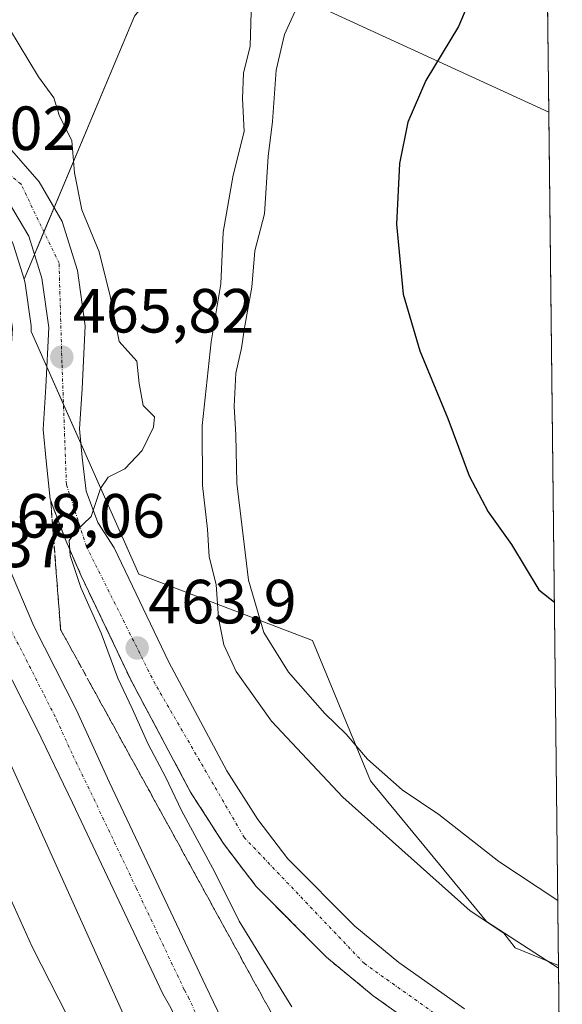
# Model space of a CAD drawing. Units: metres. Extents: x 576821 to 580283, y 4721918 to 4724270.
# Drawn here: x 580180 to 580267, y 4722003 to 4722161 of the extents above; entities that cross this region are included whole.
import ezdxf
from ezdxf.enums import TextEntityAlignment as Align

# ---------------------------------------------------------------- set-up
doc = ezdxf.new("R2010")
doc.units = ezdxf.units.M
doc.header["$MEASUREMENT"] = 0
doc.linetypes.add('TRAZO_Y_PUNTO', pattern=[1, 0.5, -0.25, 0, -0.25])
doc.linetypes.add('TRAZOSX2', pattern=[1.5, 1, -0.5])
for name, color, linetype, lineweight in [('Carretera de calzada única', 19, 'Continuous', 13), ('Carretera de calzada única Cxs', 19, 'Continuous', 13), ('Carretera de calzada única eje', 19, 'TRAZO_Y_PUNTO', 0), ('Carátula', 7, 'Continuous', 5), ('Comarca CxS', 133, 'Continuous', 0), ('Comunidad Autónoma CxS', 142, 'Continuous', 0), ('Cultivos herbáceos CxS', 92, 'Continuous', 0), ('Cultivos leñosos', 92, 'Continuous', 0), ('Cultivos leñosos CxS', 92, 'Continuous', 0), ('Curva de nivel maestra', 36, 'Continuous', 30), ('Curva de nivel normal', 36, 'Continuous', 0), ('Municipio CxS', 142, 'Continuous', 0), ('Núcleo urbano', 19, 'Continuous', 0), ('Núcleo urbano CxS', 19, 'Continuous', 0), ('Provincia CxS', 1, 'Continuous', 0), ('Punto de cota en terreno', 7, 'Continuous', 0), ('Rótulo de punto de cota en terreno', 19, 'Continuous', 0), ('Talud superficial', 39, 'TRAZOSX2', 0)]:
    doc.layers.add(name, color=color, linetype=linetype, lineweight=lineweight)
doc.styles.add('Arial', font='arial.ttf', dxfattribs={"height": 0.2})

# ---------------------------------------------------------------- blocks, each defined once
blk = doc.blocks.new('*U154')
at = {"layer": 'Cultivos herbáceos CxS', "color": 92, "linetype": 'Continuous', "lineweight": 0}
blk.add_polyline3d([(580264.48, 4722145.9, 448.07), (580266.07, 4722008.45, 460.29), (580254.48, 4722015.9, 459.48), (580235.88, 4722038.49, 455.89), (580226.58, 4722061.07, 452.5), (580198.68, 4722071.7, 464.37), (580181.36, 4722110.67, 466.39), (580181.38, 4722110.95, 466.38), (580181.39, 4722111.16, 466.38), (580181.36, 4722111.58, 466.37), (580180.41, 4722118.36, 466.32), (580180.39, 4722118.46, 466.32), (580180.31, 4722118.82, 466.33), (580180.23, 4722119.06, 466.33), (580197.99, 4722161.32, 463.85), (580206.99, 4722172.58, 461.39), (580215.39, 4722168.6, 460.2), (580227.99, 4722162.64, 453.65), (580264.48, 4722145.9, 448.07)], close=True, dxfattribs=at)
blk = doc.blocks.new('*U171')
at = {"layer": 'Curva de nivel normal', "color": 36, "linetype": 'Continuous', "lineweight": 0}
blk.add_polyline3d([(580265.95, 4722019.32, 455), (580256.48, 4722025.55, 455), (580246.83, 4722033.12, 455), (580240.96, 4722037.07, 455), (580235.4, 4722042.01, 455), (580231.97, 4722046, 455), (580228.52, 4722049.33, 455), (580222.7, 4722055.99, 455), (580218.74, 4722062.32, 455), (580216.27, 4722070.74, 455), (580214.39, 4722086.34, 455), (580214.25, 4722094.08, 455), (580213.98, 4722098.65, 455), (580214.22, 4722103.99, 455), (580215.15, 4722107.99, 455), (580215.65, 4722111.29, 455), (580216.83, 4722117.79, 455), (580217.31, 4722123.62, 455), (580218.86, 4722129.56, 455), (580219.46, 4722138.76, 455), (580220.12, 4722144.4, 455), (580220.74, 4722152.62, 455), (580222.06, 4722158.38, 455), (580227.23, 4722169.84, 455)], dxfattribs=at)
blk = doc.blocks.new('*U184')
at = {"layer": 'Curva de nivel normal', "color": 36, "linetype": 'Continuous', "lineweight": 0}
for points in [[(580210.92, 4721956.04, 470), (580203.7, 4721971, 470), (580194.66, 4721986.29, 470), (580190.08, 4721995.04, 470), (580181.56, 4722011.86, 470), (580174.27, 4722027.89, 470), (580169.89, 4722034.85, 470), (580164.08, 4722043.71, 470), (580160.56, 4722050.66, 470), (580158.08, 4722054.31, 470), (580154.84, 4722057.02, 470), (580152.92, 4722058.84, 470), (580149.93, 4722060.33, 470), (580147.67, 4722060.5, 470), (580146.93, 4722059.26, 470), (580151.89, 4722046.01, 470), (580175.34, 4721998.25, 470), (580196.23, 4721955.87, 470)], [(580184.86, 4721955.74, 470), (580177.9, 4721968.05, 470), (580164.52, 4721989.74, 470), (580154.16, 4722004.39, 470)]]:
    blk.add_polyline3d(points, dxfattribs=at)
blk = doc.blocks.new('*U188')
at = {"layer": 'Curva de nivel normal', "color": 36, "linetype": 'Continuous', "lineweight": 0}
blk.add_polyline3d([(580216.77, 4722163.84, 460), (580216.54, 4722156.49, 460), (580215.5, 4722152.15, 460), (580215.34, 4722148.1, 460), (580215.56, 4722142.81, 460), (580213.84, 4722135.78, 460), (580212.22, 4722126.65, 460), (580211.85, 4722118.32, 460), (580210.28, 4722108.99, 460), (580208.81, 4722095.55, 460), (580208.91, 4722085.92, 460), (580209.68, 4722078.93, 460), (580209.96, 4722074.49, 460), (580211.08, 4722070.03, 460), (580211.48, 4722064.62, 460), (580212.31, 4722060.38, 460), (580214.27, 4722056.08, 460), (580219.98, 4722048.07, 460), (580231.4, 4722035.89, 460), (580251.87, 4722017.66, 460), (580257.3, 4722014.07, 460), (580259.08, 4722011.72, 460), (580266.07, 4722008.86, 460)], dxfattribs=at)
blk = doc.blocks.new('*U210')
at = {"layer": 'Curva de nivel maestra', "color": 36, "linetype": 'Continuous', "lineweight": 30}
blk.add_polyline3d([(580263.85, 4722200.5, 450), (580262.51, 4722192.44, 450), (580260.15, 4722182.92, 450), (580257.22, 4722175.65, 450), (580253.08, 4722166.99, 450), (580250.02, 4722159.65, 450), (580244.78, 4722150.99, 450), (580241.84, 4722144.32, 450), (580240.5, 4722137.65, 450), (580240.06, 4722127.91, 450), (580241.11, 4722116.67, 450), (580243.77, 4722107.58, 450), (580248.28, 4722096.72, 450), (580251.73, 4722087.47, 450), (580254.74, 4722081.69, 450), (580258.51, 4722076.46, 450), (580262.89, 4722069.17, 450), (580265.39, 4722067.21, 450)], dxfattribs=at)
blk = doc.blocks.new('5PATER')
at = {"layer": 'Carátula', "linetype": 'Continuous', "lineweight": 5}
h = blk.add_hatch(color=250, dxfattribs=at)
edge = h.paths.add_edge_path()
edge.add_ellipse((0, 0.01), major_axis=(-1.33, -1.34), ratio=0.999422, start_angle=0, end_angle=360)
blk = doc.blocks.new('*U221')
at = {"layer": 'Carretera de calzada única Cxs', "color": 19, "linetype": 'Continuous', "lineweight": 13}
for points in [[(580132.07, 4722169.44, 466.83), (580138.28, 4722158.04, 466.93), (580141.75, 4722153.86, 466.99), (580147.98, 4722148.01, 466.88), (580156.17, 4722141.51, 466.88), (580161.85, 4722138.22, 466.91), (580165.98, 4722135.43, 466.83), (580168.57, 4722133.19, 466.84), (580173.17, 4722127.92, 466.77), (580175.67, 4722123.68, 466.9), (580177.44, 4722117.94, 466.85), (580178.39, 4722111.16, 466.86), (580177.94, 4722104.79, 467.06), (580176.23, 4722097.35, 467.45), (580175.46, 4722092.42, 467.6), (580175.44, 4722084.5, 467.77), (580175.94, 4722079.57, 467.85), (580176.39, 4722077.15, 467.9), (580177.55, 4722073.32, 467.94), (580181.78, 4722063.34, 468.08), (580188.64, 4722049.84, 468.07), (580193.91, 4722038.34, 468.27), (580209.42, 4722005.56, 468.5), (580224.21, 4721974.71, 468.88)], [(580203.78, 4722002.06, 468.69), (580202.53, 4722004.31, 468.68), (580188.03, 4722034.96, 468.35), (580182.26, 4722046.84, 468.19), (580178.37, 4722054.58, 468.15)]]:
    blk.add_polyline3d(points, dxfattribs=at)

msp = doc.modelspace()

# ---------------------------------------------------------------- linework, layer by layer
at = {"layer": 'Carretera de calzada única', "color": 19, "linetype": 'Continuous', "lineweight": 13}
for points in [[(580148.14, 4722172.61, 466.18), (580155.33, 4722157.46, 466.2), (580162.71, 4722151.15, 466.1), (580168.01, 4722148.08, 466.05), (580173.03, 4722144.68, 465.99), (580176.78, 4722141.46, 465.96), (580182.67, 4722134.69, 465.92), (580186.37, 4722128.36, 465.93), (580188.82, 4722120.49, 465.7), (580190.07, 4722111.57, 465.65), (580189.57, 4722101.48, 465.46), (580189.14, 4722095.02, 465.38), (580189.57, 4722090.44, 465.22), (580190.19, 4722085.02, 465.05), (580192.07, 4722080.02, 464.86), (580194.73, 4722075.94, 464.55), (580203.51, 4722057.58, 463.6), (580212.8, 4722040.1, 462.38), (580217.78, 4722032.31, 461.97), (580222.62, 4722026, 461.59), (580233.35, 4722015.18, 460.88), (580240.44, 4722009.34, 460.54), (580250.94, 4722001.88, 460.3)], [(580266.35, 4721984.13, 460.22), (580247.17, 4721996.26, 460.37), (580236.32, 4722003.98, 460.76), (580228.8, 4722010.19, 461.28), (580217.51, 4722021.55, 462.25), (580212.26, 4722028.43, 462.43), (580206.98, 4722036.69, 463.32), (580197.48, 4722054.52, 464.04), (580189.42, 4722071.42, 465.05), (580186.82, 4722077.4, 465.02), (580184.44, 4722083.73, 465.87), (580183.76, 4722089.93, 465.91), (580183.3, 4722094.94, 466.06), (580183.73, 4722101.79, 466.13), (580184.21, 4722111.31, 466.11), (580183.1, 4722119.24, 466.08), (580181.01, 4722125.98, 466.1), (580177.92, 4722131.25, 466.21), (580172.64, 4722137.32, 466.22), (580169.46, 4722140.06, 466.27), (580164.91, 4722143.11, 466.2), (580159.33, 4722146.35, 466.3), (580151.53, 4722153.02, 466.28), (580142.07, 4722169.68, 466.23)], [(580132.07, 4722169.44, 466.83), (580138.28, 4722158.04, 466.93), (580141.75, 4722153.86, 466.99), (580147.98, 4722148.01, 466.88), (580156.17, 4722141.51, 466.88), (580161.85, 4722138.22, 466.91), (580165.98, 4722135.43, 466.83), (580168.57, 4722133.19, 466.84), (580173.17, 4722127.92, 466.77), (580175.67, 4722123.68, 466.9), (580177.44, 4722117.94, 466.85), (580178.39, 4722111.16, 466.86), (580177.94, 4722104.79, 467.06), (580176.23, 4722097.35, 467.45), (580175.46, 4722092.42, 467.6), (580175.44, 4722084.5, 467.77), (580175.94, 4722079.57, 467.85), (580176.39, 4722077.15, 467.9), (580177.55, 4722073.32, 467.94), (580181.78, 4722063.34, 468.08), (580188.64, 4722049.84, 468.07), (580193.91, 4722038.34, 468.27), (580209.42, 4722005.56, 468.5), (580224.21, 4721974.71, 468.88)], [(580225.03, 4721956.2, 469.15), (580206.92, 4721995.18, 468.83), (580203.78, 4722002.06, 468.69), (580202.53, 4722004.31, 468.68), (580188.03, 4722034.96, 468.35), (580182.26, 4722046.84, 468.19), (580178.37, 4722054.58, 468.15), (580172.41, 4722066.17, 467.97), (580169.03, 4722069.89, 467.95), (580166.71, 4722071.89, 467.95), (580161.46, 4722075.26, 468.06), (580156.01, 4722077.89, 468.26), (580153.62, 4722078.56, 468.32)]]:
    msp.add_polyline3d(points, dxfattribs=at)
at = {"layer": 'Carretera de calzada única Cxs', "color": 19, "linetype": 'Continuous', "lineweight": 13}
for points in [[(580148.14, 4722172.61, 466.18), (580155.33, 4722157.46, 466.2), (580162.71, 4722151.15, 466.1), (580168.01, 4722148.08, 466.05), (580173.03, 4722144.68, 465.99), (580176.78, 4722141.46, 465.96), (580182.67, 4722134.69, 465.92), (580186.37, 4722128.36, 465.93), (580188.82, 4722120.49, 465.7), (580190.07, 4722111.57, 465.65), (580189.57, 4722101.48, 465.46), (580189.14, 4722095.02, 465.38), (580189.57, 4722090.44, 465.22), (580190.19, 4722085.02, 465.05), (580192.07, 4722080.02, 464.86), (580194.73, 4722075.94, 464.55), (580203.51, 4722057.58, 463.6), (580212.8, 4722040.1, 462.38), (580217.78, 4722032.31, 461.97), (580222.62, 4722026, 461.59), (580233.35, 4722015.18, 460.88), (580240.44, 4722009.34, 460.54), (580250.94, 4722001.88, 460.3)], [(580247.17, 4721996.26, 460.37), (580236.32, 4722003.98, 460.76), (580228.8, 4722010.19, 461.28), (580217.51, 4722021.55, 462.25), (580212.26, 4722028.43, 462.43), (580206.98, 4722036.69, 463.32), (580197.48, 4722054.52, 464.04), (580189.42, 4722071.42, 465.05), (580186.82, 4722077.4, 465.02), (580184.44, 4722083.73, 465.87), (580183.76, 4722089.93, 465.91), (580183.3, 4722094.94, 466.06), (580183.73, 4722101.79, 466.13), (580184.21, 4722111.31, 466.11), (580183.1, 4722119.24, 466.08), (580181.01, 4722125.98, 466.1), (580177.92, 4722131.25, 466.21), (580172.64, 4722137.32, 466.22), (580169.46, 4722140.06, 466.27), (580164.91, 4722143.11, 466.2), (580159.33, 4722146.35, 466.3), (580151.53, 4722153.02, 466.28), (580142.07, 4722169.68, 466.23)]]:
    msp.add_polyline3d(points, dxfattribs=at)
at = {"layer": 'Carretera de calzada única eje', "color": 19, "linetype": 'TRAZO_Y_PUNTO', "lineweight": 0}
for points in [[(580266.3, 4721988.33, 460.19), (580255.01, 4721994.9, 460.3), (580234.89, 4722009.16, 460.79), (580215.62, 4722029.38, 462.12), (580201.28, 4722054.06, 463.55), (580190.25, 4722076.16, 464.84), (580187.03, 4722086.13, 465.29), (580186.32, 4722105.64, 465.84), (580185.85, 4722121.63, 466.04), (580179.75, 4722134.32, 466.09), (580164.71, 4722147.01, 466.15), (580152.01, 4722157.83, 466.29), (580140.3, 4722180.25, 466.25), (580103.89, 4722255.93, 466.38), (580072.44, 4722319.5, 466.53), (580054.82, 4722349.59, 466.55), (580047.07, 4722356.65, 466.37), (580039.07, 4722354.76, 465.65), (580031.76, 4722350.66, 465.22)], [(580171.94, 4722073.63, 468.04), (580174.98, 4722069.74, 468.07), (580177.08, 4722064.76, 468.11), (580180.07, 4722058.96, 468.16), (580183.51, 4722052.21, 468.23), (580185.46, 4722048.34, 468.28), (580188.08, 4722042.59, 468.33), (580190.96, 4722036.65, 468.42), (580198.23, 4722021.32, 468.54), (580205.98, 4722004.93, 468.71), (580206.6, 4722003.81, 468.73), (580208.17, 4722000.36, 468.77), (580215.57, 4721984.93, 468.91), (580224.62, 4721965.44, 469.12), (580228.96, 4721956.28, 469.24), (580228.98, 4721956.24, 469.24)]]:
    msp.add_polyline3d(points, dxfattribs=at)
at = {"layer": 'Comarca CxS', "color": 133, "linetype": 'Continuous', "lineweight": 0}
msp.add_polyline3d([(579414.8, 4721947.01, 524.18), (576851.05, 4721917.94, 564.98), (576825.44, 4724231.26, 585.93), (578446.46, 4724249.63, 541.38), (580239.92, 4724269.96, 431.99), (580266.67, 4721956.67, 466.49), (579414.8, 4721947.01, 524.18)], close=True, dxfattribs=at)
msp.add_polyline3d([(579414.8, 4721947.01, 524.18), (576851.05, 4721917.94, 564.98), (576825.44, 4724231.26, 585.93), (578446.46, 4724249.63, 541.38), (580239.92, 4724269.96, 431.99), (580266.67, 4721956.67, 466.49), (579414.8, 4721947.01, 524.18)], close=True, dxfattribs=at)
at = {"layer": 'Comunidad Autónoma CxS', "color": 142, "linetype": 'Continuous', "lineweight": 0}
msp.add_polyline3d([(576888.29, 4721918.36, 565.68), (576851.05, 4721917.94, 564.98), (576850.43, 4721974.18, 564.5), (576833.04, 4723544.68, 575.35), (576825.44, 4724231.26, 585.93), (577894.93, 4724243.38, 562.02), (580239.92, 4724269.96, 431.99), (580266.67, 4721956.67, 466.49), (576888.29, 4721918.36, 565.68)], close=True, dxfattribs=at)
msp.add_polyline3d([(576888.29, 4721918.36, 565.68), (576851.05, 4721917.94, 564.98), (576850.43, 4721974.18, 564.5), (576833.04, 4723544.68, 575.35), (576825.44, 4724231.26, 585.93), (577894.93, 4724243.38, 562.02), (580239.92, 4724269.96, 431.99), (580266.67, 4721956.67, 466.49), (576888.29, 4721918.36, 565.68)], close=True, dxfattribs=at)
at = {"layer": 'Cultivos herbáceos CxS', "color": 92, "linetype": 'Continuous', "lineweight": 0}
for points in [[(580180.23, 4722119.06, 466.33), (580181.91, 4722123.06, 466), (580183.43, 4722126.67, 466.02), (580185.07, 4722130.58, 465.88), (580197.98, 4722161.32, 463.85), (580206.99, 4722172.58, 461.39), (580215.39, 4722168.6, 460.2), (580227.99, 4722162.64, 453.65), (580264.48, 4722145.9, 448.07)], [(580264.48, 4722145.9, 448.07), (580266.07, 4722008.45, 460.29)], [(580266.07, 4722008.45, 460.29), (580254.48, 4722015.9, 459.48), (580235.88, 4722038.49, 455.89), (580226.58, 4722061.07, 452.5), (580198.68, 4722071.7, 464.37), (580189.36, 4722092.67, 465.3), (580186.56, 4722098.97, 465.7), (580183.89, 4722104.98, 466.12), (580181.36, 4722110.67, 466.39), (580181.38, 4722110.95, 466.38), (580181.39, 4722111.16, 466.38), (580181.36, 4722111.58, 466.37), (580180.41, 4722118.36, 466.32), (580180.39, 4722118.46, 466.32), (580180.31, 4722118.82, 466.33), (580180.23, 4722119.06, 466.33)]]:
    msp.add_polyline3d(points, dxfattribs=at)
at = {"layer": 'Cultivos leñosos', "color": 92, "linetype": 'Continuous', "lineweight": 0}
for points in [[(580263.92, 4722194.16, 449.68), (580264.48, 4722145.9, 448.07)], [(580180.23, 4722119.06, 466.33), (580181.91, 4722123.06, 466), (580183.43, 4722126.67, 466.02), (580185.07, 4722130.58, 465.88), (580197.98, 4722161.32, 463.85), (580206.99, 4722172.58, 461.39), (580215.39, 4722168.6, 460.2), (580227.99, 4722162.64, 453.65), (580264.48, 4722145.9, 448.07)], [(580180.23, 4722119.06, 466.33), (580178.54, 4722124.56, 466.48), (580178.49, 4722124.71, 466.48), (580178.26, 4722125.19, 466.49), (580175.75, 4722129.44, 466.43), (580175.45, 4722129.87, 466.44), (580170.83, 4722135.16, 466.55), (580170.53, 4722135.46, 466.54), (580168.95, 4722136.83, 466.53), (580166.4, 4722142.11, 466.28), (580163.57, 4722147.98, 466.17), (580161.57, 4722152.12, 466.1), (580152.79, 4722170.34, 465.99), (580152.55, 4722170.79, 466)]]:
    msp.add_polyline3d(points, dxfattribs=at)
at = {"layer": 'Cultivos leñosos CxS', "color": 92, "linetype": 'Continuous', "lineweight": 0}
for points in [[(580263.92, 4722194.16, 449.68), (580264.48, 4722145.9, 448.07), (580227.99, 4722162.64, 453.65)], [(580197.98, 4722161.32, 463.85), (580180.23, 4722119.06, 466.33), (580178.54, 4722124.56, 466.48), (580178.49, 4722124.71, 466.48), (580178.26, 4722125.19, 466.49), (580175.75, 4722129.44, 466.43), (580175.45, 4722129.87, 466.44), (580170.83, 4722135.16, 466.55), (580170.53, 4722135.46, 466.54), (580168.95, 4722136.83, 466.53), (580152.79, 4722170.34, 465.99)]]:
    msp.add_polyline3d(points, dxfattribs=at)
at = {"layer": 'Curva de nivel normal', "color": 36, "linetype": 'Continuous', "lineweight": 0}
msp.add_polyline3d([(580177.9, 4722159.26, 465), (580182.58, 4722151.55, 465), (580185.01, 4722148.19, 465), (580185.88, 4722145.41, 465), (580187.88, 4722141.27, 465), (580188.34, 4722136.17, 465), (580189.52, 4722130.2, 465), (580192.31, 4722123.49, 465), (580194.1, 4722116.13, 465), (580195.53, 4722109.05, 465), (580198.32, 4722105.92, 465), (580198.74, 4722102.32, 465), (580199.36, 4722098.79, 465), (580201.18, 4722096.95, 465), (580201.04, 4722095.29, 465), (580199.22, 4722091.57, 465), (580196.44, 4722088.64, 465), (580193.76, 4722087.28, 465), (580192.53, 4722085.48, 465), (580191.01, 4722080.99, 465), (580188.45, 4722078.48, 465), (580187.47, 4722077.13, 465), (580187.64, 4722074.68, 465), (580189.36, 4722069.54, 465), (580192.62, 4722062.25, 465), (580195.31, 4722055.01, 465), (580197.62, 4722050.14, 465), (580200.15, 4722044.42, 465), (580202.98, 4722039.04, 465), (580205.5, 4722033.76, 465), (580210.87, 4722023.82, 465), (580214.78, 4722015.99, 465), (580223.26, 4722002.22, 465)], dxfattribs=at)
at = {"layer": 'Municipio CxS', "color": 142, "linetype": 'Continuous', "lineweight": 0}
msp.add_polyline3d([(580239.92, 4724269.96, 431.99), (580266.67, 4721956.67, 466.49), (579414.8, 4721947.01, 524.18)], dxfattribs=at)
msp.add_polyline3d([(580239.92, 4724269.96, 431.99), (580266.67, 4721956.67, 466.49), (579414.8, 4721947.01, 524.18)], dxfattribs=at)
at = {"layer": 'Núcleo urbano', "color": 19, "linetype": 'Continuous', "lineweight": 0}
for points in [[(580180.23, 4722119.06, 466.33), (580178.54, 4722124.56, 466.48), (580178.49, 4722124.71, 466.48), (580178.26, 4722125.19, 466.49), (580175.75, 4722129.44, 466.43), (580175.45, 4722129.87, 466.44), (580170.83, 4722135.16, 466.55), (580170.53, 4722135.46, 466.54), (580168.95, 4722136.83, 466.53), (580166.4, 4722142.11, 466.28), (580163.57, 4722147.98, 466.17), (580161.57, 4722152.12, 466.1), (580152.79, 4722170.34, 465.99), (580152.55, 4722170.79, 466)], [(580266.07, 4722008.45, 460.29), (580254.48, 4722015.9, 459.48), (580235.88, 4722038.49, 455.89), (580226.58, 4722061.07, 452.5), (580198.68, 4722071.7, 464.37), (580189.36, 4722092.67, 465.3), (580186.56, 4722098.97, 465.7), (580183.89, 4722104.98, 466.12), (580181.36, 4722110.67, 466.39), (580181.38, 4722110.95, 466.38), (580181.39, 4722111.16, 466.38), (580181.36, 4722111.58, 466.37), (580180.41, 4722118.36, 466.32), (580180.39, 4722118.46, 466.32), (580180.31, 4722118.82, 466.33), (580180.23, 4722119.06, 466.33)], [(580119.6, 4722087.09, 468.91), (580121.02, 4722086.06, 468.94), (580124.92, 4722083.22, 468.96), (580128.9, 4722080.33, 468.96), (580139.01, 4722079.2, 468.77), (580139.54, 4722078.97, 468.75), (580145.8, 4722076.29, 468.6), (580146.88, 4722075.83, 468.59), (580157.87, 4722072.96, 468.17), (580160.88, 4722066.15, 468.51), (580169.34, 4722063.47, 467.88), (580176.08, 4722045.5, 467.96), (580216.42, 4721956.1, 469.26)], [(580119.6, 4722087.09, 468.91), (580121.02, 4722086.06, 468.94), (580124.92, 4722083.22, 468.96), (580128.9, 4722080.33, 468.96), (580139.01, 4722079.2, 468.77), (580139.54, 4722078.97, 468.75), (580145.8, 4722076.29, 468.6), (580146.88, 4722075.83, 468.59), (580157.87, 4722072.96, 468.17), (580160.88, 4722066.15, 468.51), (580169.34, 4722063.47, 467.88), (580176.08, 4722045.5, 467.96), (580216.42, 4721956.1, 469.26)], [(580266.07, 4722008.45, 460.29), (580266.24, 4721993.43, 460.02), (580266.3, 4721988.33, 460.19), (580266.35, 4721984.13, 460.22), (580266.67, 4721956.67, 466.49), (580232.92, 4721956.29, 469.06), (580228.98, 4721956.24, 469.24), (580225.03, 4721956.2, 469.15), (580216.42, 4721956.1, 469.26)]]:
    msp.add_polyline3d(points, dxfattribs=at)
at = {"layer": 'Núcleo urbano CxS', "color": 19, "linetype": 'Continuous', "lineweight": 0}
for points in [[(580216.42, 4721956.1, 469.26), (580176.09, 4722045.5, 467.96), (580169.35, 4722063.47, 467.88), (580160.88, 4722066.15, 468.51), (580157.87, 4722072.96, 468.17), (580146.88, 4722075.83, 468.59), (580139.01, 4722079.2, 468.77), (580128.9, 4722080.32, 468.96), (580119.6, 4722087.09, 468.91), (580116.54, 4722089.31, 468.81), (580112.05, 4722105.04, 468.64), (580112.31, 4722108.45, 468.57), (580112.16, 4722112.31, 468.48), (580112.16, 4722112.43, 468.48), (580112.19, 4722112.82, 468.47), (580112.88, 4722118.12, 468.43), (580112.9, 4722118.25, 468.43), (580112.93, 4722118.44, 468.43), (580113.15, 4722119.33, 468.44), (580113.18, 4722119.65, 468.44), (580115.42, 4722134.25, 468.26), (580121.06, 4722139.45, 467.53), (580075.14, 4722233.78, 470.35)], [(580152.79, 4722170.34, 465.99), (580168.95, 4722136.83, 466.53), (580170.53, 4722135.46, 466.54), (580170.83, 4722135.16, 466.55), (580175.45, 4722129.87, 466.44), (580175.75, 4722129.44, 466.43), (580178.26, 4722125.19, 466.49), (580178.49, 4722124.71, 466.48), (580178.54, 4722124.56, 466.48), (580180.23, 4722119.06, 466.33), (580180.31, 4722118.82, 466.33), (580180.39, 4722118.46, 466.32), (580180.41, 4722118.36, 466.32), (580181.36, 4722111.58, 466.37), (580181.39, 4722111.16, 466.38), (580181.38, 4722110.95, 466.38), (580181.36, 4722110.67, 466.39), (580198.68, 4722071.7, 464.37), (580226.58, 4722061.07, 452.5), (580235.88, 4722038.49, 455.89), (580254.48, 4722015.9, 459.48), (580266.07, 4722008.45, 460.29), (580266.67, 4721956.67, 466.49)], [(580096.75, 4722056.99, 470.1), (580104.16, 4722059.53, 469.85), (580110.29, 4722063.34, 469.68), (580114.06, 4722067, 469.48), (580118.24, 4722071.45, 469.3), (580118.51, 4722080.77, 469.03), (580118.79, 4722081.45, 469.02), (580119.6, 4722087.09, 468.91), (580128.9, 4722080.32, 468.96), (580139.01, 4722079.2, 468.77), (580146.88, 4722075.83, 468.59), (580157.87, 4722072.96, 468.17), (580160.88, 4722066.15, 468.51), (580169.35, 4722063.47, 467.88), (580176.09, 4722045.5, 467.96), (580216.42, 4721956.1, 469.26), (580216.42, 4721956.1, 469.26), (579979.04, 4721953.41, 475.79)]]:
    msp.add_polyline3d(points, dxfattribs=at)
at = {"layer": 'Provincia CxS', "color": 1, "linetype": 'Continuous', "lineweight": 0}
msp.add_polyline3d([(580266.67, 4721956.67, 466.49), (576851.05, 4721917.94, 564.98), (576825.44, 4724231.26, 585.93), (580239.92, 4724269.96, 431.99), (580266.67, 4721956.67, 466.49)], close=True, dxfattribs=at)
msp.add_polyline3d([(580266.67, 4721956.67, 466.49), (576851.05, 4721917.94, 564.98), (576825.44, 4724231.26, 585.93), (580239.92, 4724269.96, 431.99), (580266.67, 4721956.67, 466.49)], close=True, dxfattribs=at)
at = {"layer": 'Talud superficial', "color": 39, "linetype": 'TRAZOSX2', "lineweight": 0}
for points in [[(580219.47, 4722002.09, 466.34), (580218.68, 4722003.53, 466.39), (580217.88, 4722004.98, 466.27), (580217.09, 4722006.42, 466.18), (580216.29, 4722007.87, 466.08), (580215.5, 4722009.31, 466.04), (580214.7, 4722010.76, 466.05), (580213.91, 4722012.21, 466.11), (580213.11, 4722013.65, 466.19), (580212.32, 4722015.1, 466.14), (580211.53, 4722016.54, 466.1), (580210.73, 4722017.99, 466.06), (580209.94, 4722019.43, 466.16), (580209.15, 4722020.88, 466.33), (580208.35, 4722022.32, 466.52), (580207.56, 4722023.77, 466.68), (580206.76, 4722025.22, 466.6), (580205.97, 4722026.66, 466.42), (580205.17, 4722028.11, 466.31), (580204.38, 4722029.55, 466.4), (580203.58, 4722031, 466.51), (580202.79, 4722032.44, 466.61), (580202, 4722033.89, 466.74), (580201.2, 4722035.33, 466.95), (580200.41, 4722036.78, 467.05), (580199.61, 4722038.23, 467.17), (580198.82, 4722039.67, 466.98), (580198.02, 4722041.12, 466.86), (580197.23, 4722042.56, 466.9), (580196.43, 4722044.01, 467.07), (580195.64, 4722045.45, 467.06), (580194.85, 4722046.9, 467.09), (580194.05, 4722048.34, 467.16), (580193.26, 4722049.79, 467.09), (580192.46, 4722051.23, 467.13), (580191.67, 4722052.68, 467.31), (580190.87, 4722054.12, 467.3), (580190.08, 4722055.57, 467.25), (580189.28, 4722057.01, 467.26), (580188.49, 4722058.46, 467.32), (580187.7, 4722059.91, 467.38), (580186.9, 4722061.35, 467.5), (580186.11, 4722062.8, 467.56), (580186, 4722064.18, 467.38), (580185.9, 4722065.56, 467.14), (580185.79, 4722066.94, 466.92), (580185.68, 4722068.32, 466.7), (580185.58, 4722069.71, 466.47), (580185.47, 4722071.09, 466.25), (580185.36, 4722072.47, 466.04), (580185.26, 4722073.86, 465.88), (580185.15, 4722075.24, 465.84), (580185.04, 4722076.62, 465.81), (580184.94, 4722078.01, 465.78), (580184.83, 4722079.39, 465.79), (580184.72, 4722080.77, 465.83), (580184.62, 4722082.15, 465.85), (580184.51, 4722083.53, 465.86), (580185.09, 4722082, 465.67), (580185.67, 4722080.47, 465.42), (580186.24, 4722078.94, 465.11), (580186.82, 4722077.4, 465.02), (580187.47, 4722075.91, 465.06), (580188.12, 4722074.41, 465.05), (580188.77, 4722072.92, 465.05), (580189.42, 4722071.42, 465.05), (580190.09, 4722070.01, 464.94), (580190.77, 4722068.6, 464.74), (580191.44, 4722067.19, 464.65), (580192.11, 4722065.78, 464.73), (580192.78, 4722064.38, 464.77), (580193.45, 4722062.97, 464.79), (580194.12, 4722061.56, 464.77), (580194.79, 4722060.15, 464.64), (580195.46, 4722058.74, 464.41), (580196.13, 4722057.33, 464.17), (580196.81, 4722055.93, 464.04), (580197.48, 4722054.52, 464.04), (580198.11, 4722053.33, 464.05), (580198.75, 4722052.14, 464.21), (580199.38, 4722050.95, 464.23), (580200.01, 4722049.76, 464.13), (580200.65, 4722048.58, 463.88), (580201.28, 4722047.39, 463.63), (580201.91, 4722046.2, 463.57), (580202.55, 4722045.01, 463.59), (580203.18, 4722043.82, 463.57), (580203.81, 4722042.63, 463.7), (580204.45, 4722041.45, 463.75), (580205.08, 4722040.26, 463.63), (580205.71, 4722039.07, 463.35), (580206.35, 4722037.88, 463.11), (580206.98, 4722036.69, 463.32), (580207.86, 4722035.31, 463.49), (580208.74, 4722033.94, 463.49), (580209.62, 4722032.56, 463.28), (580210.5, 4722031.18, 462.95), (580211.38, 4722029.81, 462.53), (580212.26, 4722028.43, 462.43), (580213.14, 4722027.28, 462.65), (580214.01, 4722026.14, 462.71), (580214.89, 4722024.99, 462.61), (580215.76, 4722023.84, 462.35), (580216.64, 4722022.7, 462.16), (580217.51, 4722021.55, 462.25), (580218.45, 4722020.6, 462.22), (580219.39, 4722019.66, 462.1), (580220.33, 4722018.71, 461.89), (580221.27, 4722017.76, 461.75), (580222.21, 4722016.82, 461.76), (580223.15, 4722015.87, 461.76), (580224.09, 4722014.92, 461.69), (580225.04, 4722013.98, 461.56), (580225.98, 4722013.03, 461.41), (580226.92, 4722012.08, 461.34), (580227.86, 4722011.14, 461.33), (580228.8, 4722010.19, 461.28), (580230.05, 4722009.15, 461.15), (580231.31, 4722008.12, 461.01), (580232.56, 4722007.08, 460.99), (580233.81, 4722006.05, 460.95), (580235.07, 4722005.01, 460.87), (580236.32, 4722003.98, 460.76), (580237.53, 4722003.12, 460.74), (580238.73, 4722002.27, 460.76)], [(580184.51, 4722083.53, 469.65), (580186.11, 4722062.8, 469.65), (580190.87, 4722054.12, 469.65), (580193.26, 4722049.79, 469.65), (580195.64, 4722045.45, 469.65), (580198.02, 4722041.12, 469.65), (580200.41, 4722036.78, 469.65), (580202.79, 4722032.44, 469.65), (580205.17, 4722028.11, 469.65), (580207.56, 4722023.77, 469.65), (580209.94, 4722019.43, 469.65), (580212.32, 4722015.1, 469.65), (580214.7, 4722010.76, 469.65), (580217.09, 4722006.42, 469.65), (580219.47, 4722002.09, 469.65), (580221.85, 4721997.75, 469.65), (580224.24, 4721993.42, 469.65), (580229, 4721984.74, 469.65), (580246.04, 4721974.9, 469.65), (580250.29, 4721972.44, 469.65), (580254.55, 4721969.98, 469.65), (580258.81, 4721967.51, 469.65), (580266.6, 4721963.01, 469.65)], [(580184.51, 4722083.53, 460.25), (580185.67, 4722080.47, 460.25), (580186.82, 4722077.4, 460.25), (580189.42, 4722071.42, 460.25), (580191.44, 4722067.19, 460.25), (580193.45, 4722062.97, 460.25), (580195.46, 4722058.74, 460.25), (580197.48, 4722054.52, 460.25), (580199.38, 4722050.95, 460.25), (580201.28, 4722047.39, 460.25), (580203.18, 4722043.82, 460.25), (580205.08, 4722040.26, 460.25), (580206.98, 4722036.69, 460.25), (580212.26, 4722028.43, 460.25), (580214.89, 4722024.99, 460.25), (580217.51, 4722021.55, 460.25), (580223.15, 4722015.87, 460.25), (580225.98, 4722013.03, 460.25), (580228.8, 4722010.19, 460.25), (580232.56, 4722007.08, 460.25), (580236.32, 4722003.98, 460.25), (580239.94, 4722001.41, 460.25)]]:
    msp.add_polyline3d(points, dxfattribs=at)

# ---------------------------------------------------------------- block references
at = {"layer": 'Carretera de calzada única Cxs', "color": 19, "linetype": 'Continuous', "lineweight": 13}
msp.add_blockref('*U221', (0, 0), dxfattribs=at)
at = {"layer": 'Cultivos herbáceos CxS', "color": 92, "linetype": 'Continuous', "lineweight": 0}
msp.add_blockref('*U154', (0, 0), dxfattribs=at)
at = {"layer": 'Curva de nivel maestra', "color": 36, "linetype": 'Continuous', "lineweight": 30}
msp.add_blockref('*U210', (0, 0), dxfattribs=at)
at = {"layer": 'Curva de nivel normal', "color": 36, "linetype": 'Continuous', "lineweight": 0}
for name in ['*U171', '*U188', '*U184']:
    msp.add_blockref(name, (0, 0), dxfattribs=at)
at = {"layer": 'Punto de cota en terreno', "linetype": 'Continuous', "lineweight": 0}
for p in [(580186.3, 4722106.56, 465.82), (580198.4, 4722059.85, 463.9)]:
    msp.add_blockref('5PATER', p, dxfattribs=at)

# ---------------------------------------------------------------- texts
at = {"layer": 'Rótulo de punto de cota en terreno', "color": 19, "linetype": 'Continuous', "lineweight": 0, "style": 'Arial'}
for s, p in [('467,02', (580159.34, 4722137.63)), ('465,82', (580188.06, 4722108.32)), ('468,06', (580173.71, 4722075.39)), ('468,37', (580157.8, 4722070.64)), ('463,9', (580200.16, 4722061.61))]:
    msp.add_text(s, height=7, dxfattribs=at).set_placement(p, align=Align.BOTTOM_LEFT)

doc.saveas('drawing.dxf')
